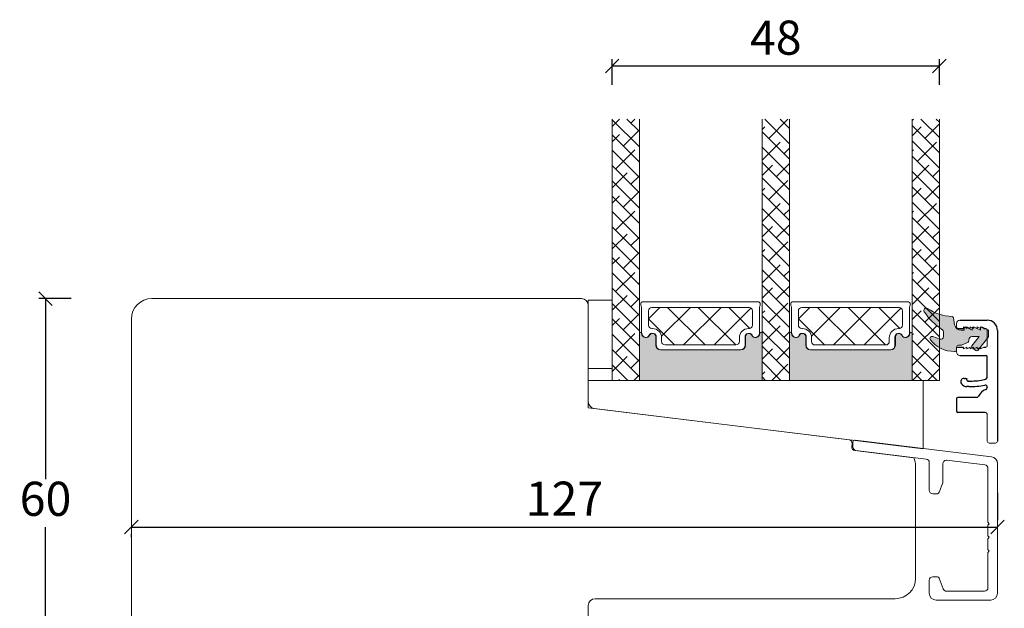
# Model space of a CAD drawing. Units: millimetres. Extents: x 2125 to 4269, y 920 to 2144.
# Drawn here: x 2786 to 2931, y 1803 to 1889 of the extents above; entities that cross this region are included whole.
import ezdxf

# ---------------------------------------------------------------- set-up
doc = ezdxf.new("R2010")
doc.units = ezdxf.units.MM
for name, color, linetype in [('1', 7, 'Continuous'), ('DIM', 5, 'Continuous'), ('GLAS', 3, 'Continuous')]:
    doc.layers.add(name, color=color, linetype=linetype)
doc.layers.add('1-Alu ramme', color=3, linetype='Continuous', lineweight=20)
doc.styles.get("Standard").update_dxf_attribs({"font": 'txt.shx', "height": 5})
doc.dimstyles.new('ISO-25', dxfattribs={"dimtxt": 2, "dimasz": 2, "dimexe": 1, "dimexo": 5, "dimgap": 1, "dimtad": 1, "dimtih": 1, "dimtoh": 1, "dimdec": 1, "dimtxsty": 'Standard', "dimblk": 'OBLIQUE', "dimcen": 5, "dimclrd": 1, "dimclre": 1, "dimadec": 0, "dimazin": 0, "dimtfac": 1, "dimtdec": 1, "dimtmove": 1, "dimatfit": 3, "dimldrblk": 'OBLIQUE', "dimfxl": 1.25, "dimarcsym": 0})

# ---------------------------------------------------------------- blocks, each defined once
blk = doc.blocks.new('_Oblique')
at = {"color": 0, "lineweight": -2}
blk.add_line((-0.5, -0.5), (0.5, 0.5), dxfattribs=at)
blk = doc.blocks.new('*D1262')
at = {"color": 1, "lineweight": -2, "transparency": 16777216}
for p, q in [((2793.782598277335, 1848.095224976912), (2789.026891542385, 1848.095224976912)), ((2790.026891542385, 1848.095224976912), (2790.026891542385, 1821.595224976913)), ((2790.026891542385, 1788.095224976913), (2790.026891542385, 1814.595224976913)), ((2793.782598277335, 1788.095224976913), (2789.026891542385, 1788.095224976913))]:
    blk.add_line(p, q, dxfattribs=at)
at = {"layer": 'Defpoints', "color": 0, "lineweight": 9, "transparency": 16777216}
for p in [(2798.782598277335, 1848.095224976912), (2790.026891542385, 1788.095224976913), (2798.782598277335, 1788.095224976913)]:
    blk.add_point(p, dxfattribs=at)
at = {"color": 1, "lineweight": -2, "transparency": 16777216, "xscale": 2, "yscale": 2, "zscale": 2}
for p, rotation in [((2790.026891542385, 1848.095224976912), 90), ((2790.026891542385, 1788.095224976913), 270)]:
    blk.add_blockref('_Oblique', p, dxfattribs=dict(at, rotation=rotation))
at = {"color": 0, "lineweight": 9, "transparency": 16777216, "insert": (2790.026891542385, 1818.095224976911), "char_height": 5, "attachment_point": 5}
blk.add_mtext('60', dxfattribs=at)
blk = doc.blocks.new('*D1261')
at = {"color": 1, "lineweight": -2, "transparency": 16777216}
for p, q in [((2929.617122389836, 1819.602862344633), (2929.617122389836, 1815.606734027711)), ((2802.617122389836, 1814.606734027711), (2929.617122389836, 1814.606734027711)), ((2802.617122389836, 1813.095224976912), (2802.617122389836, 1813.606734027711))]:
    blk.add_line(p, q, dxfattribs=at)
at = {"layer": 'Defpoints', "color": 0, "lineweight": 9, "transparency": 16777216}
for p in [(2802.617122389836, 1818.095224976912), (2929.617122389836, 1814.606734027711), (2929.617122389836, 1814.602862344633)]:
    blk.add_point(p, dxfattribs=at)
at = {"color": 1, "lineweight": -2, "transparency": 16777216, "xscale": 2, "yscale": 2, "zscale": 2, "rotation": 180}
blk.add_blockref('_Oblique', (2802.617122389836, 1814.606734027711), dxfattribs=at)
at = {"color": 1, "lineweight": -2, "transparency": 16777216, "xscale": 2, "yscale": 2, "zscale": 2}
blk.add_blockref('_Oblique', (2929.617122389836, 1814.606734027711), dxfattribs=at)
at = {"color": 0, "lineweight": 9, "transparency": 16777216, "insert": (2866.117122389836, 1818.106734027711), "char_height": 5, "attachment_point": 5}
blk.add_mtext('127', dxfattribs=at)
blk = doc.blocks.new('A$C089ed3a6')
at = {"layer": '1', "color": 3, "linetype": 'Continuous'}
for p, q in [((0.5000000000046612, 18.02099361064347), (4.500000000005059, 18.02099361064347)), ((0.2000000000045929, 16.82099361064343), (1.000000000004661, 16.82099361064343)), ((4.000000000004661, 16.82099361064343), (4.30000000000399, 16.82099361064343)), ((6.000000000005002, 16.52099361064279), (5.999999999998181, 0.2999999999999545)), ((0.2000000000045929, 14.07099361064343), (1.000000000004661, 14.07099361064343)), ((4.000000000004661, 14.07099361064343), (4.30000000000399, 14.07099361064343)), ((0.5000000000046612, 12.87099361064338), (4.300000000003934, 12.87099361064338)), ((4.500000000003979, 9.809487396694067), (4.500000000003979, 12.67099361064356)), ((1.104554991195869, 9.497056788178725), (1.302237552065094, 9.49705678817827)), ((1.702237552064958, 9.097056788176587), (2.002237552064912, 9.097056788176587)), ((1.802237552067368, 8.298908798822367), (1.502237552067641, 8.298908798822595)), ((4.500000000001705, 8.216806780825209), (4.500000000001592, 8.150869568287817)), ((3.410605131648481e-13, 6.497056788175996), (0, 4.697056788175814)), ((2.930012751515505, 6.69705678817536), (0.2000000000003865, 6.697056788175814)), ((4.200000000001751, 4.497056788175314), (0.1999999999999886, 4.497056788175769))]:
    blk.add_line(p, q, dxfattribs=at)
for centre, radius, start, end in [((4.500000000005002, 16.52099361064347), 1.5, 359.999999999974, 90), ((4.300000000003934, 12.67099361064356), 0.2, 0, 90), ((1.104554991195528, 8.997056788178497), 0.5000000000003665, 89.99999999995767, 217.0298256068224), ((1.502237552144152, 9.297056788137297), 0.9981479893148162, 217.0298256023364, 269.9999999956065), ((1.302237552064526, 9.297056788177315), 0.2000000000008413, 359.9999999997655, 89.99999999983716), ((1.702237552064958, 9.297056788176178), 0.1999999999995907, 179.9999999998697, 270), ((2.002237552065765, 19.09705678817545), 9.999999999998806, 269.9999999999968, 282.1393934684746), ((4.000000000003979, 9.809487396694067), 0.5, 282.1393934684746, 0), ((2.002237552070426, 19.09705678816772), 10.79999999999112, 268.9389063923601, 281.4198310362888), ((5.000000000001251, 5.994483703001606), 2.000000000000455, 110.3544063982167, 154.1573384943102), ((4.200000000001694, 8.216806780825891), 0.3, 359.9999999998958, 101.419831036292), ((4.20000000000158, 8.150869568288272), 0.3, 290.3544063981999, 359.9999999998958), ((0.2000000000003865, 6.497056788175769), 0.2, 89.99999999999349, 179.9999999999739), ((2.930012751515619, 6.997056788175541), 0.3, 269.9999999999902, 334.1573384943117), ((0.2000000000000455, 4.697056788175814), 0.2, 179.9999999999739, 269.9999999999935)]:
    blk.add_arc(centre, radius, start, end, dxfattribs=at)
at = {"layer": '1-Alu ramme', "lineweight": 9}
for p, q in [((4.661160346586257e-12, 17.52099361064347), (4.661160346586257e-12, 17.02099361064347)), ((1.000000000004661, 16.82099361064343), (1.000000000004661, 17.07099361064343)), ((1.500000000004661, 16.82099361064343), (1.000000000004661, 17.07099361064343)), ((1.500000000004661, 16.82099361064343), (1.500000000004661, 17.07099361064343)), ((2.000000000004661, 16.82099361064343), (1.500000000004661, 17.07099361064343)), ((2.000000000004661, 16.82099361064343), (2.000000000004661, 17.07099361064343)), ((2.500000000004661, 16.82099361064343), (2.000000000004661, 17.07099361064343)), ((2.500000000004661, 16.82099361064343), (2.500000000004661, 17.07099361064343)), ((3.000000000004661, 16.82099361064343), (2.500000000004661, 17.07099361064343)), ((3.000000000004661, 16.82099361064343), (3.000000000004661, 17.07099361064343)), ((3.500000000004661, 16.82099361064343), (3.000000000004661, 17.07099361064343)), ((3.500000000004661, 16.82099361064343), (3.500000000004661, 17.07099361064343)), ((4.000000000004661, 16.82099361064343), (3.500000000004661, 17.07099361064343)), ((4.500000000003979, 14.27099361064347), (4.500000000003979, 16.62099361064338)), ((4.661160346586257e-12, 13.37099361064338), (4.661160346586257e-12, 13.87099361064338)), ((1.000000000004661, 14.07099361064343), (1.000000000004661, 13.82099361064343)), ((1.500000000004661, 14.07099361064343), (1.000000000004661, 13.82099361064343)), ((1.500000000004661, 14.07099361064343), (1.500000000004661, 13.82099361064343)), ((2.000000000004661, 14.07099361064343), (1.500000000004661, 13.82099361064343)), ((2.000000000004661, 14.07099361064343), (2.000000000004661, 13.82099361064343)), ((2.500000000004661, 14.07099361064343), (2.000000000004661, 13.82099361064343)), ((2.500000000004661, 14.07099361064343), (2.500000000004661, 13.82099361064343)), ((3.000000000004661, 14.07099361064343), (2.500000000004661, 13.82099361064343)), ((3.000000000004661, 14.07099361064343), (3.000000000004661, 13.82099361064343)), ((3.500000000004661, 14.07099361064343), (3.000000000004661, 13.82099361064343)), ((3.500000000004661, 14.07099361064343), (3.500000000004661, 13.82099361064343)), ((4.000000000004661, 14.07099361064343), (3.500000000004661, 13.82099361064343)), ((4.500000000001705, 4.19705678817536), (4.500000000001705, 0.3000000000001819)), ((4.800000000001774, 0), (5.699999999998113, 0))]:
    blk.add_line(p, q, dxfattribs=at)
at = {"layer": '1-Alu ramme'}
for centre, radius, start, end in [((0.5000000000046612, 17.52099361064347), 0.5, 90, 180), ((0.2000000000045929, 17.02099361064347), 0.2, 180, 270), ((4.300000000003934, 16.62099361064338), 0.2, 0, 89.99999999999675), ((0.2000000000045929, 13.87099361064338), 0.2, 90, 180), ((0.5000000000046612, 13.37099361064338), 0.5, 180, 270), ((4.300000000003934, 14.27099361064347), 0.2, 270.0000000000032, 0), ((5.699999999998113, 0.3000000000001819), 0.3, 270, 359.999999999974)]:
    blk.add_arc(centre, radius, start, end, dxfattribs=at)
at = {"layer": '1-Alu ramme', "lineweight": 9}
for centre, start, end in [((4.200000000001751, 4.19705678817536), 0, 89.99999999999349), ((4.800000000001774, 0.3000000000001819), 180, 270)]:
    blk.add_arc(centre, 0.3, start, end, dxfattribs=at)
at = {"layer": 'DIM', "lineweight": 9}
blk.add_line((1.499999999998067, 9.346816496210295), (1.499999999998067, 9.507456482053158), dxfattribs=at)
blk.add_arc((1.699999999997999, 9.346816496210295), 0.1999999999999489, 179.999999999987, 284.5075523486971, dxfattribs=at)
blk = doc.blocks.new('A$C78f3fd14')
at = {"layer": '1-Alu ramme', "color": 0}
for p, q in [((4.506945839582045, 3.926351822333118), (4.327136293600006, 4.946102431454619)), ((5.900000000000034, 3.100000000000136), (5.49175359259425, 3.100000000000136)), ((5.900000000000034, 3.400000000000091), (5.900000000000034, 3.100000000000136)), ((7.100000000000023, 3.100000000000136), (6.193102481280562, 3.577008270935039)), ((7.100000000000023, 3.400000000000091), (7.100000000000023, 3.100000000000136)), ((8.300000000000011, 3.100000000000136), (7.39310248128055, 3.577008270935039)), ((8.300000000000011, 3.400000000000091), (8.300000000000011, 3.100000000000136)), ((9.39310248128055, 3.156225758169057), (8.593102481280539, 3.577008270935039)), ((9.500000000000057, 2.979217487234109), (9.500000000000057, 2.268269147634328)), ((1.295943623469498, 2.184244298299063), (2.372075168707454, 1.821007602267855)), ((2.900000000000034, 2.200000000000045), (2.900000000000034, 2.799999999999955)), ((6.600000000000023, 1.700000000000045), (6.600000000000023, 1.528782654065481)), ((7.051875998683784, 0.8308492514618138), (8.109856122554277, 2.200000000000045)), ((8.109856122554277, 2.200000000000045), (7.100000000000023, 2.200000000000045)), ((7.922289500215186, 0.1582570002785815), (9.45825700027848, 2.145979647419153)), ((4.600000000000023, 0), (4.498484500494158, 0)), ((4.800000000000011, 0.6000000000001364), (4.800000000000011, 0.2000000000000455)), ((5.456678161056232, 0.900000000000091), (5.100000000000023, 0.900000000000091)), ((5.539438749916485, 0.9179267045076358), (6.482760588860287, 1.34670935857298)), ((7.087843498747077, 0.5503027509682852), (7.6417429997216, 0.1222895002151745))]:
    blk.add_line(p, q, dxfattribs=at)
for centre, radius, start, end in [((0.3500000000000227, 6.015336084312366), 0.35, 55.92595923093516, 213.265588762413), ((7.571101646228783, 10.7525074805053), 8.986266659968074, 213.2456471038265, 236.8505287763798), ((4.467938668213151, 12.10344589975057), 7, 235.9259592309352, 267.3111732511524), ((4.130174742997553, 4.911372795921352), 0.2, 10.00000000000502, 87.31117325114911), ((2.400000000000034, 2.799999999999955), 0.5, 0, 59.04454983282192), ((5.49175359259425, 4.100000000000136), 1, 190.000000000005, 270), ((6.100000000000023, 3.400000000000091), 0.2, 62.25661084853739, 180), ((7.300000000000011, 3.400000000000091), 0.2, 62.25661084853739, 180), ((8.500000000000057, 3.400000000000091), 0.2, 62.25661084853739, 180), ((9.300000000000011, 2.979217487234109), 0.2, 0, 62.25661084853739), ((1.200000000000045, 1.900000000000091), 0.3, 71.34843944298454, 218.2466198783505), ((4.498484500494158, 4.5), 4.5, 218.2466198783505, 270), ((2.500000000000057, 2.200000000000045), 0.4, 251.3484394429846, 0), ((6.400000000000034, 1.528782654065481), 0.2, 294.4439547804203, 0), ((7.100000000000023, 1.700000000000045), 0.5, 90, 180), ((9.300000000000011, 2.268269147634328), 0.2, 322.305759533304, 0), ((4.600000000000023, 0.2000000000000455), 0.2, 270, 0), ((5.100000000000023, 0.6000000000001364), 0.3, 90, 180), ((5.456678161056232, 1.100000000000136), 0.2, 270, 294.4439547804203), ((7.210132998962251, 0.7085597512466393), 0.2, 142.305759533304, 232.3057595333132), ((7.764032499936775, 0.2805465004935286), 0.2, 232.3057595333132, 322.305759533304)]:
    blk.add_arc(centre, radius, start, end, dxfattribs=at)
blk = doc.blocks.new('A$C3d6907c5')
at = {"lineweight": 9, "true_color": 0x636466}
h = blk.add_hatch(color=251, dxfattribs=at)
h.dxf.hatch_style = 1
h.paths.add_polyline_path([(4.506945839582103, 3.926351822333181), (4.32713629360005, 4.946102431454745, 0.3507396860887327), (4.139557074253601, 5.111152604361099, -0.1378063649580378), (0.546092317534038, 6.30524607552371, 0.819508424600705), (0.05735206823862882, 5.823353824622203, 0.1032735345097579), (2.657185718174636, 3.228783752452218, -0.2634858982724579), (2.900000000000091, 2.799999999999955), (2.900000000000114, 2.200000000000045, -0.5131117041557699), (2.372075168707548, 1.82100760226789), (1.295943623469515, 2.184244298299212, 0.7460436435730753), (0.9643939642504646, 1.714285714285766, 0.2346450364180695), (4.58233852662938, 0.0007813453555165495, 0.4403555522797277), (4.80000000000008, 0.2000000000000455), (4.80000000000008, 0.6000000000001278, -0.4142135623731037), (5.10000000000008, 0.9000000000001367), (5.456678161056263, 0.9000000000001365, 0.1070631538636463), (5.539438749916522, 0.917926704507614), (6.482760588860327, 1.346709358572959, 0.294107615057355), (6.600000000000091, 1.528782654065481), (6.60000000000008, 1.700000000000012, -0.4142135623731147), (7.10000000000008, 2.200000000000045), (8.109856122554332, 2.200000000000045), (7.051875998683877, 0.8308492514617951, 0.4142135623730776), (7.087843498747143, 0.5503027509682152), (7.641742999721677, 0.1222895002150961, 0.4142135623730855), (7.92228950021526, 0.1582570002783694), (9.458257000278504, 2.145979647419178, 0.165971426440686), (9.500000000000068, 2.268269147634328), (9.500000000000068, 2.979217487234098, 0.2785307082016483), (9.393102481280575, 3.15622575816915), (8.59310248128061, 3.577008270935138, 0.5642956302654241), (8.300000000000114, 3.400000000000091), (8.300000000000068, 3.100000000000137), (7.393102481280561, 3.577008270935139, 0.5642956302654187), (7.100000000000068, 3.400000000000091), (7.10000000000008, 3.100000000000137), (6.193102481280572, 3.577008270935139, 0.5642956302654203), (5.900000000000079, 3.400000000000091), (5.900000000000091, 3.100000000000136), (5.491753592594307, 3.100000000000136, -0.3639702342661951)])
at = {"lineweight": 9}
blk.add_blockref('A$C78f3fd14', (5.684341886080801e-14, 0), dxfattribs=at)
blk = doc.blocks.new('A$C8676e551')
at = {"lineweight": 9}
for name, p in [('A$C3d6907c5', (-5.684341886080801e-14, 13.43938104094195)), ('A$C089ed3a6', (4.79999999999535, 0))]:
    blk.add_blockref(name, p, dxfattribs=at)
blk = doc.blocks.new('A$C8ede87ad')
at = {"lineweight": 0}
h = blk.add_hatch(color=256, dxfattribs=at)
h.set_gradient(color1=(41, 41, 41), color2=(0, 0, 0), one_color=1, name='INVCURVED')
edge = h.paths.add_edge_path()
edge.add_arc((24.54273253233805, 16.92054796611228), 0.5956605145531235, 207.5292896845386, 359.455514563575, ccw=False)
edge.add_arc((23.55339304689187, 16.40488745155881), 0.5199999999994442, 27.52928968455565, 179.9999999999978)
edge.add_line((23.03339304689325, 16.40488745155881), (23.03339304689234, 15.17488745155856))
edge.add_arc((22.38339304689089, 15.1748874515597), 0.6500000000010004, 270.0000000000401, 359.9999999998998, ccw=False)
edge.add_line((22.3833930468918, 14.5248874515587), (10.6245483268367, 14.5248874515587))
edge.add_arc((10.62454832683579, 15.17488745155924), 0.6500000000005457, 180.0000000000401, 270, ccw=False)
edge.add_line((9.974548326836157, 15.17488745155879), (9.974548326835247, 16.40488745155881))
edge.add_arc((9.45454832683572, 16.40488745155881), 0.5199999999994431, 2.250854082268899e-12, 152.4707103154443)
edge.add_arc((8.46520884138954, 16.92054796611205), 0.595660514553072, 180.5444854364271, 332.47071031548126, ccw=False)
edge.add_arc((7.694561774995236, 16.9148740034002), 0.1750134486747429, 0.004402649360340998, 180.0043945723033)
edge.add_line((7.51954832683623, 16.91486057991142), (7.51954832683532, 10.0270667840723))
edge.add_line((7.519548326834411, 10.0270667840723), (25.48839304689136, 10.0270667840723))
edge.add_line((25.48839304689136, 10.0270667840723), (25.48839304689136, 16.91486057991142))
edge.add_arc((25.31337959873235, 16.9148740034002), 0.1750134486747444, 359.9956054276967, 539.9955973505652)
h = blk.add_hatch(color=256, dxfattribs=at)
h.set_gradient(color1=(41, 41, 41), color2=(0, 0, 0), one_color=1, name='INVCURVED')
edge = h.paths.add_edge_path()
edge.add_arc((46.53071023031316, 16.92054340917957), 0.5956605145531235, 207.5292896845386, 359.455514563575, ccw=False)
edge.add_arc((45.54137074486789, 16.4048828946261), 0.5199999999994442, 27.52928968455565, 179.9999999999978)
edge.add_line((45.02137074486745, 16.4048828946261), (45.02137074486654, 15.17488289462585))
edge.add_arc((44.371370744866, 15.17488289462699), 0.6500000000010004, 270.0000000000401, 359.9999999998998, ccw=False)
edge.add_line((44.371370744866, 14.52488289462599), (32.6125260248109, 14.52488289462599))
edge.add_arc((32.61252602481181, 15.17488289462653), 0.6500000000005457, 180.0000000000401, 270, ccw=False)
edge.add_line((31.96252602481036, 15.17488289462608), (31.96252602480945, 16.4048828946261))
edge.add_arc((31.44252602480992, 16.4048828946261), 0.5199999999994431, 2.250854082268899e-12, 152.4707103154443)
edge.add_arc((30.45318653936465, 16.92054340917934), 0.595660514553072, 180.5444854364271, 332.47071031548126, ccw=False)
edge.add_arc((29.68253947297126, 16.91486944646749), 0.1750134486747429, 0.004402649360340998, 180.0043945723033)
edge.add_line((29.50752602481043, 16.91485602297871), (29.50752602480952, 10.0270622271396))
edge.add_line((29.50752602481043, 10.0270622271396), (47.47637074486738, 10.0270622271396))
edge.add_line((47.47637074486738, 10.0270622271396), (47.47637074486738, 16.91485602297871))
edge.add_arc((47.30135729670656, 16.91486944646749), 0.1750134486747444, 359.9956054276967, 539.9955973505652)
at = {"linetype": 'Continuous', "lineweight": 0}
for p, q in [((3.500002586979463, 47.25340373916879), (4.58261920429868, 48.33602035648846)), ((7.500002586980372, 44.24972419778305), (3.500002586980372, 48.24972419778305)), ((7.500002586979463, 46.49478822805122), (5.658770458542676, 48.33602035648801)), ((6.243226846555444, 47.75156396847729), (6.827683234567303, 48.33602035648914)), ((29.50000676944546, 44.700360317991), (25.86434673094845, 48.33602035648801)), ((26.4488031189594, 45.50649993820912), (29.25513315679382, 48.3128299760433)), ((29.50000676944546, 46.94542434825826), (28.10941076121617, 48.33602035648801)), ((47.48798446742057, 48.119118090048), (47.70149838407633, 48.33263200670422)), ((51.48798446741966, 45.6222971776042), (48.77764963832124, 48.33263200670308)), ((51.48798446741966, 47.867361207871), (51.02271366858804, 48.33263200670353)), ((5.120694831421133, 44.38396792307572), (7.500002586980372, 46.76327567863518)), ((25.50000676944546, 46.80276761896152), (25.88753711139361, 47.19029796090945)), ((29.50000676944546, 42.45529628772374), (25.50000676944546, 46.45529628772374)), ((51.48798446741966, 43.37723314733648), (47.48798446741966, 47.37723314733648)), ((47.48798446742057, 45.8740540597812), (48.80084001876457, 47.18690961112588)), ((49.36210602633219, 45.50311158842578), (51.48798446742148, 47.62899002951417)), ((3.500002586979463, 45.0083397089013), (4.559428823855342, 46.06776594577673)), ((7.500002586979463, 42.00466016751625), (3.500002586979463, 46.00466016751625)), ((25.50000676944546, 42.31263955842678), (28.13260114166042, 44.94523393064151)), ((51.48798446741966, 41.13216911706922), (47.48798446741966, 45.13216911706922)), ((48.23957401119878, 42.13551554302489), (51.04590404903229, 44.94184558085908)), ((7.500002586980372, 39.75959613724899), (3.500002586980372, 43.75959613724899)), ((3.998162816285912, 41.01637187767369), (6.804492854120326, 43.82270191550788)), ((29.50000676944455, 40.21023225745648), (25.50000676944455, 44.21023225745648)), ((28.69386714922621, 43.26143590794095), (29.50000676944546, 44.06757552815975)), ((47.48798446741966, 43.62899002951326), (47.67830800363208, 43.81931356572522)), ((7.365758861687937, 42.13890389280846), (7.500002586979463, 42.2731476180993)), ((29.50000676944546, 37.96516822718877), (25.50000676944546, 41.96516822718877)), ((51.48798446741966, 38.88710508680242), (47.48798446742057, 42.88710508680197)), ((7.500002586979463, 37.51453210698173), (3.500002586979463, 41.51453210698173)), ((3.500002586979463, 38.27314761809976), (5.681960838986925, 40.4551058701079)), ((25.50000676944546, 40.06757552815975), (27.0100691265261, 41.57763788524039)), ((27.57133513409462, 39.89383986254074), (29.50000676944546, 41.82251149789226)), ((47.48798446741966, 39.13886196897852), (49.92337203389798, 41.57424953545728)), ((51.48798446742057, 36.64204105653516), (47.48798446742057, 40.64204105653516)), ((50.48463804146559, 39.89045151275764), (51.48798446741966, 40.89379793871194)), ((7.500002586979463, 35.26946807671447), (3.500002586980372, 39.26946807671402)), ((6.243226846554535, 38.77130784740689), (7.500002586979463, 40.0280835878325)), ((29.50000676944546, 35.72010419692197), (25.50000676944546, 39.72010419692197)), ((26.4488031189594, 36.52624381713918), (29.25513315679382, 39.33257385497336)), ((5.120694831422043, 35.40371180200714), (7.500002586980372, 37.78301955756547)), ((25.50000676944546, 37.82251149789226), (25.88753711139361, 38.21004183984019)), ((51.48798446741966, 34.3969770262679), (47.48798446741966, 38.3969770262679)), ((47.48798446741966, 36.89379793871171), (48.80084001876457, 38.20665349005708)), ((49.36210602633128, 36.52285546735538), (51.48798446741966, 38.64873390844423)), ((3.500002586979463, 36.02808358783227), (4.559428823853523, 37.08750982470633)), ((7.500002586980372, 33.02440404644722), (3.500002586979463, 37.02440404644722)), ((29.50000676944546, 33.47504016665425), (25.50000676944546, 37.47504016665471)), ((51.48798446741966, 32.15191299599974), (47.48798446741966, 36.15191299599974)), ((7.500002586979463, 30.77934001617996), (3.500002586979463, 34.77934001617996)), ((3.998162816287731, 32.03611575660534), (6.804492854121236, 34.84244579443953)), ((25.50000676944546, 33.33238343735775), (28.13260114166042, 35.96497780957316)), ((29.50000676944546, 31.22997613638699), (25.50000676944546, 35.22997613638699)), ((28.69386714922803, 34.2811797868726), (29.50000676944546, 35.08731940709072)), ((47.48798446741966, 34.64873390844423), (47.67830800363117, 34.83905744465483)), ((48.23957401119878, 33.15525942195518), (51.0459040490332, 35.96158945978937)), ((7.365758861687937, 33.15864777173806), (7.500002586979463, 33.29289149702959)), ((51.48798446741966, 29.90684896573293), (47.48798446741966, 33.90684896573293)), ((7.500002586980372, 28.53427598591179), (3.500002586980372, 32.53427598591179)), ((29.50000676944546, 28.98491210612019), (25.50000676944546, 32.98491210612019)), ((25.50000676944546, 31.08731940709072), (27.01006912652701, 32.59738176417204)), ((27.57133513409281, 30.9135837414708), (29.50000676944546, 32.842255376823)), ((47.48798446742057, 30.15860584790994), (49.92337203389798, 32.59399341438802)), ((50.48463804146559, 30.91019539168724), (51.48798446742057, 31.91354181764268)), ((3.500002586979463, 29.29289149703004), (5.681960838986925, 31.4748497490375)), ((6.243226846554535, 29.79105172633831), (7.500002586979463, 31.04782746676324)), ((29.50000676944546, 26.73984807585293), (25.50000676944546, 30.73984807585293)), ((26.44880311896122, 27.54598769607173), (29.25513315679473, 30.35231773390592)), ((51.48798446741966, 27.66178493546568), (47.48798446741966, 31.66178493546522)), ((7.500002586979463, 26.28921195564499), (3.500002586979463, 30.28921195564499)), ((25.50000676944546, 28.84225537682346), (25.88753711139179, 29.22978571877024)), ((51.48798446741966, 25.41672090519796), (47.48798446741966, 29.41672090519796)), ((47.48798446741966, 27.913541817642), (48.80084001876457, 29.22639736898668)), ((49.36210602633219, 27.54259934628772), (51.48798446742148, 29.6684777873761)), ((3.500002586979463, 27.04782746676301), (4.559428823853523, 28.10725370363775)), ((7.500002586979463, 24.04414792537818), (3.500002586980372, 28.04414792537773)), ((5.120694831421133, 26.42345568093697), (7.500002586979463, 28.80276343649598)), ((29.50000676944546, 24.49478404558567), (25.50000676944546, 28.49478404558567)), ((25.50000676944546, 24.35212731628872), (28.13260114166042, 26.98472168850412)), ((29.50000676944546, 22.24972001531751), (25.50000676944455, 26.24972001531842)), ((28.69386714922803, 25.30092366580379), (29.50000676944546, 26.10706328602123)), ((51.48798446741966, 23.17165687493116), (47.48798446741966, 27.17165687493116)), ((48.23957401119787, 24.17500330088569), (51.04590404903138, 26.98133333871988)), ((7.500002586979463, 21.79908389511047), (3.500002586979463, 25.79908389511047)), ((3.998162816287731, 23.05585963553676), (6.804492854122145, 25.86218967337095)), ((47.48798446741966, 25.6684777873752), (47.67830800363208, 25.85880132358716)), ((51.48798446742057, 20.92659284466345), (47.48798446742057, 24.9265928446639)), ((7.500002586979463, 19.55401986484321), (3.500002586979463, 23.55401986484321)), ((7.365758861687937, 24.17839165066925), (7.500002586979463, 24.31263537596078)), ((29.50000676944546, 20.0046559850507), (25.50000676944546, 24.0046559850507)), ((25.50000676944546, 22.10706328602123), (27.01006912652701, 23.61712564310324)), ((27.57133513409281, 21.933327620402), (29.50000676944546, 23.8619992557542)), ((47.48798446741966, 21.17834972684045), (49.92337203389889, 23.6137372933199)), ((3.500002586979463, 20.31263537596055), (5.681960838986925, 22.4945936279687)), ((6.243226846554535, 20.81079560526859), (7.500002586979463, 22.0675713456942)), ((29.50000676944546, 17.7595919547839), (25.50000676944546, 21.7595919547839)), ((51.48798446741966, 18.68152881439664), (47.48798446741966, 22.68152881439664)), ((7.500002586980372, 17.30895583457595), (3.500002586979463, 21.30895583457595)), ((8.816941227043571, 19.06919313580829), (10.47783783948489, 20.73008974825007)), ((10.73446775470074, 16.49659160293186), (14.96796590001941, 20.73008974825052)), ((17.12248252789504, 15.23008974825029), (11.62248252789504, 20.73008974825029)), ((13.95809396055483, 15.23008974825098), (19.45809396055483, 20.73008974825052)), ((21.61261058843047, 15.23008974824984), (16.11261058842956, 20.73008974825007)), ((18.44822202108844, 15.23008974825052), (23.86380225624089, 20.64566998340297)), ((23.69144690706707, 17.64138149014707), (20.60273864896408, 20.73008974825007)), ((25.50000676944546, 19.8619992557542), (25.8875371113927, 20.24952959770144)), ((26.4488031189594, 18.56573157500065), (29.25513315679382, 21.37206161283484)), ((30.80491892501777, 19.065804786022), (32.46581553746091, 20.72670139846559)), ((32.72244545267586, 16.49320325314602), (36.95594359799543, 20.72670139846605)), ((39.11046022587107, 15.22670139846628), (33.61046022587107, 20.72670139846582)), ((35.94607165853085, 15.2267013984665), (41.44607165853085, 20.72670139846605)), ((43.60058828640467, 15.22670139846628), (38.10058828640467, 20.72670139846628)), ((40.43619971906446, 15.22670139846559), (45.85177995421691, 20.6422816336185)), ((45.6794246050431, 17.6379931403626), (42.5907163469401, 20.72670139846559)), ((51.48798446741966, 16.43646478412938), (47.48798446742057, 20.43646478412848)), ((47.48798446741966, 18.93328569657297), (48.80084001876548, 20.24614124791833)), ((3.500002586979463, 18.06757134569398), (4.559428823853523, 19.12699758256804)), ((7.500002586980372, 15.06389180430915), (3.500002586979463, 19.06389180430915)), ((5.120694831421133, 17.44319955986794), (7.500002586979463, 19.82250731542626)), ((12.63235446736053, 15.23008974825007), (8.816941227041752, 19.04550298856884)), ((29.50000676944546, 15.51452792451664), (25.50000676944546, 19.51452792451619)), ((34.62033216533564, 15.22670139846628), (30.80491892501686, 19.04211463878551)), ((25.50000676944546, 15.37187119521968), (28.13260114166042, 18.00446556743509)), ((51.48798446741966, 14.19140075386167), (47.48798446741966, 18.19140075386167)), ((48.23957401119878, 15.19474717981711), (51.0459040490332, 18.0010772176513)), ((7.500002586979463, 12.81882777404189), (3.500002586980372, 16.81882777404098)), ((3.998162816285912, 14.07560351446637), (6.804492854120326, 16.88193355230055)), ((29.50000676944546, 13.26946389424893), (25.50000676944546, 17.26946389424893)), ((28.69386714922803, 16.32066754473408), (29.50000676944637, 17.12680716495288)), ((47.48798446741966, 16.68822166630594), (47.67830800363117, 16.87854520251722)), ((51.48798446741966, 11.94633672359487), (47.48798446741966, 15.94633672359487)), ((7.500002586979463, 10.57376374377463), (3.500002586980372, 14.57376374377372)), ((7.365758861688846, 15.1981355296009), (7.500002586979463, 15.33237925489175)), ((29.50000676944546, 11.02439986398213), (25.50000676944546, 15.02439986398213)), ((25.50000676944546, 13.1268071649522), (27.01006912652701, 14.63686952203352)), ((27.57133513409462, 12.95307149933456), (29.50000676944546, 14.88174313468494)), ((47.48798446741966, 12.19809360577119), (49.92337203389798, 14.63348117224996)), ((3.500002586979463, 11.33237925489152), (5.681960838988743, 13.51433750690035)), ((6.243226846554535, 11.83053948420024), (7.500002586979463, 13.08731522462517)), ((51.16558358742259, 10.02367357332423), (47.48798446741966, 13.70127269332716)), ((5.801635820445881, 10.02706648004096), (3.500002586979463, 12.32869971350692)), ((28.25228068005163, 10.02706192310825), (25.50000676944455, 12.77933583371487)), ((26.89038958813671, 10.0270619231087), (29.25513315679382, 12.39180549176626)), ((4.439753842396385, 10.02706648004209), (4.559428823853523, 10.14674146149969)), ((6.684817872665008, 10.02706648004232), (7.500002586979463, 10.84225119435655)), ((25.50000676944546, 10.88174313468539), (25.88753711139361, 11.269273476634)), ((26.00721664978482, 10.02706192310779), (25.50000676944455, 10.53427180344715)), ((48.92051955715579, 10.02367357332378), (47.48798446741966, 11.4562086630599)), ((47.55862846524087, 10.02367357332469), (48.80084001876639, 11.26588512685021)), ((3.556571790179078, 10.02706648004096), (3.500002586979463, 10.08363568324012))]:
    blk.add_line(p, q, dxfattribs=at)
at = {"linetype": 'Continuous', "lineweight": 13}
for p, q in [((50.48463804146559, 21.92993927061889), (51.48798446742148, 22.93328569657388)), ((49.36210602633128, 18.56234322521777), (51.48798446741966, 20.68822166630662)), ((50.48463804146741, 12.94968314955076), (51.48798446742148, 13.95302957550507)), ((49.80369249550677, 10.023673573324), (51.48798446741966, 11.70796554523736))]:
    blk.add_line(p, q, dxfattribs=at)
at = {"lineweight": 0}
blk.add_lwpolyline([(3.500002586980372, 21.77638947978994), (3.500002586980372, 11.77638947978994), (2.586980372143444e-06, 11.77638947978994), (2.586980372143444e-06, 21.77638947978994)], close=True, dxfattribs=at)
for points in [[(23.96190877588015, 16.65043478517714, 0.7845985001125848), (22.98078594709841, 16.41008974825081), (22.98078594709659, 15.18008974825057, -0.4142135623729925), (22.33078594709696, 14.53008974825093), (10.57194122704095, 14.5300897482507, -0.41421356237289), (9.921941227041316, 15.18008974825079), (9.921941227039497, 16.41008974825081, 0.7845985001124283), (8.940818398257761, 16.65043478517737, -0.7807673591900938), (7.816968123359402, 16.92008974825285, 0.004363857630778295), (7.816941227041752, 16.92314450675008), (7.816941227041752, 20.82902756603903, -0.2679491924323169), (7.716941227041389, 21.00223264679698), (7.716941227041389, 21.33008974825088, -0.4142135623717631), (7.916941227040297, 21.5300897482507), (24.98578594709579, 21.5300897482507, -0.4142135623717631), (25.18578594709652, 21.33008974825088), (25.18578594709652, 21.00223264679698, -0.2679491924315662), (25.08578594709616, 20.82902756603858), (25.08578594709616, 16.92314450674576, 0.004363857640202569), (25.08575905077851, 16.92008974825308, -0.7807673591925683)], [(45.94988647385435, 16.64704643539267, 0.7845985001125848), (44.96876364507261, 16.40670139846634), (44.96876364507261, 15.17670139846609, -0.4142135623729925), (44.31876364507116, 14.52670139846646), (32.55991892501697, 14.52670139846623, -0.41421356237289), (31.90991892501552, 15.17670139846632), (31.90991892501552, 16.40670139846634, 0.7845985001124283), (30.92879609623378, 16.64704643539289, -0.7807673591900938), (29.8049458213336, 16.91670139846838, 0.004363857630778295), (29.80491892501595, 16.9197561569656), (29.80491892501777, 20.82563921625456, -0.2679491924323169), (29.70491892501559, 20.99884429701251), (29.70491892501741, 21.32670139846641, -0.4142135623717631), (29.90491892501632, 21.52670139846623), (46.97376364507181, 21.52670139846623, -0.4142135623717631), (47.17376364507072, 21.32670139846641), (47.17376364507254, 20.99884429701251, -0.2679491924315662), (47.07376364507036, 20.8256392162541), (47.07376364507218, 16.91975615696128, 0.004363857640202569), (47.07373674875453, 16.9167013984686, -0.7807673591925683)], [(24.01451587567499, 16.64523248848536, 0.7845985001124283), (23.03339304689325, 16.40488745155881), (23.03339304689143, 15.17488745155856, -0.4142135623723778), (22.3833930468918, 14.5248874515587), (10.62454832683579, 14.5248874515587, -0.41421356237289), (9.974548326836157, 15.17488745155879), (9.974548326834338, 16.40488745155881, 0.7845985001124283), (8.993425498052602, 16.64523248848536, -0.7807673591900938), (7.869575223154243, 16.91488745156084, 0.9999999295143824), (7.51954832683623, 16.91486057991142), (7.519548326834411, 10.0270667840723), (25.48839304689136, 10.0270667840723), (25.48839304689136, 16.91486057991142, 0.9999999295137332), (25.13836615057335, 16.91488745156107, -0.7807673591899575)], [(46.00249357364919, 16.64522793155265, 0.7845985001124283), (45.02137074486745, 16.4048828946261), (45.02137074486745, 15.17488289462585, -0.4142135623723778), (44.371370744866, 14.52488289462599), (32.61252602481181, 14.52488289462599, -0.41421356237289), (31.96252602481036, 15.17488289462608), (31.96252602481036, 16.4048828946261, 0.7845985001124283), (30.98140319602862, 16.64522793155265, -0.7807673591900938), (29.85755292112844, 16.91488289462814, 0.9999999295143824), (29.50752602481043, 16.91485602297871), (29.50752602481043, 10.0270622271396), (47.47637074486738, 10.0270622271396), (47.47637074486738, 16.91485602297871, 0.9999999295137332), (47.12634384854937, 16.91488289462836, -0.7807673591899575)]]:
    blk.add_lwpolyline(points, format="xyb", close=True, dxfattribs=at)
at = {"lineweight": 13}
blk.add_lwpolyline([(2.586980372143444e-06, 6.027066480041412), (2.586980372143444e-06, 10.02706648004141), (16.30549328843335, 10.02706648004187), (49.08651545416433, 10.02706648004232), (49.08651545416433, 5.513893484021537e-07)], close=True, dxfattribs=at)
at = {"layer": '1', "color": 0, "lineweight": 0}
for points in [[(8.476602418176299, 17.19897485593492, 0.001544084356104112), (8.476598603479943, 17.20021011458448, -0.001544084356104112)], [(24.42612857065797, 17.20021011458448, 0.001544084356104112), (24.42612475596161, 17.19897485593492, -0.001544084356104112)], [(30.46458011615141, 17.19558650615045, 0.001544084356104112), (30.46457630145505, 17.19682176480001, -0.001544084356104112)], [(46.41410626863308, 17.19682176480001, 0.001544084356104112), (46.41410245393672, 17.19558650615045, -0.001544084356104112)]]:
    blk.add_lwpolyline(points, format="xyb", close=True, dxfattribs=at)
for centre, start, end in [((8.276602418167386, 17.19897485598449), 359.9999999857739, 0.3538777718036304), ((8.276602418167386, 17.19897485598449), 359.9999999857739, 0.3538777718036304), ((24.62612475597052, 17.19897485598449), 179.6461222281964, 180.0000000142261), ((24.62612475597052, 17.19897485598449), 179.6461222281964, 180.0000000142261), ((30.26458011614159, 17.19558650620002), 359.9999999857739, 0.3538777718036304), ((30.26458011614159, 17.19558650620002), 359.9999999857739, 0.3538777718036304), ((46.61410245394654, 17.19558650620002), 179.6461222281964, 180.0000000142261), ((46.61410245394654, 17.19558650620002), 179.6461222281964, 180.0000000142261)]:
    blk.add_arc(centre, 0.2000000000091404, start, end, dxfattribs=at)
at = {"layer": 'Defpoints', "color": 7, "linetype": 'Continuous', "lineweight": 0}
blk.add_line((32.78343745417988, 17.72191440986762), (32.78323645417913, 17.72228840986736), dxfattribs=at)
at = {"layer": 'GLAS', "color": 0, "lineweight": 0}
for p, q in [((3.500002586979463, 10.02706648004141), (3.500002586981282, 48.33602035648846)), ((7.500002586979463, 48.33602035648846), (7.500002586979463, 10.02706648004141)), ((25.50000676944546, 10.0270619231087), (25.50000676944546, 48.33602035648846)), ((29.50000676944546, 48.33602035648846), (29.50000676944546, 10.0270619231087)), ((47.48798446741966, 10.02706648004232), (47.48798446742148, 48.33263200670399)), ((51.48798446741966, 48.33263200670399), (51.48798446741966, 10.02706648004232)), ((7.500002586979463, 10.02706648004141), (3.500002586979463, 10.02706648004141)), ((29.50000676944546, 10.0270619231087), (25.50000676944546, 10.0270619231087)), ((51.48798446741966, 10.02706648004232), (47.48798446741966, 10.02706648004232))]:
    blk.add_line(p, q, dxfattribs=at)
for points in [[(9.316941227041752, 17.63008974825061), (9.40194122704088, 17.63008974825061, -0.4142135623729962), (10.75194122703942, 16.28008974825048), (10.75194122704124, 15.73008974825052, 0.414213562373095), (11.25194122704124, 15.23008974825052), (21.65078594709667, 15.23008974825052, 0.414213562373095), (22.15078594709667, 15.73008974825052), (22.15078594709667, 16.28008974825048, -0.4142135623730457), (23.50078594709703, 17.63008974825061), (23.58578594709616, 17.63008974825061, 0.414213562373095), (24.08578594709616, 18.13008974825061), (24.08578594709616, 20.23008974825052, 0.414213562373095), (23.58578594709616, 20.73008974825052), (9.316941227041752, 20.73008974825052, 0.414213562373095), (8.816941227041752, 20.23008974825052), (8.816941227041752, 18.13008974825061, 0.414213562373095)], [(31.30491892501595, 17.62670139846614), (31.3899189250169, 17.62670139846614, -0.4142135623729962), (32.73991892501544, 16.276701398466), (32.73991892501544, 15.72670139846605, 0.414213562373095), (33.23991892501544, 15.22670139846605), (43.63876364507269, 15.22670139846605, 0.414213562373095), (44.13876364507269, 15.72670139846605), (44.13876364507269, 16.276701398466, -0.4142135623730457), (45.48876364507123, 17.62670139846614), (45.57376364507218, 17.62670139846614, 0.414213562373095), (46.07376364507218, 18.12670139846614), (46.07376364507218, 20.22670139846605, 0.414213562373095), (45.57376364507218, 20.72670139846605), (31.30491892501595, 20.72670139846605, 0.414213562373095), (30.80491892501595, 20.22670139846605), (30.80491892501595, 18.12670139846614, 0.414213562373095)]]:
    blk.add_lwpolyline(points, format="xyb", close=True, dxfattribs=at)
for centre, start, end in [((10.57194122704095, 15.18008974825125), 180.0000000000521, 270), ((22.33078594709696, 15.18008974825125), 270, 359.9999999999479), ((32.55991892501697, 15.17670139846678), 180.0000000000521, 270), ((44.31876364507116, 15.17670139846678), 270, 359.9999999999479)]:
    blk.add_arc(centre, 0.6500000000005457, start, end, dxfattribs=at)
blk = doc.blocks.new('*D1307')
at = {"color": 1, "lineweight": -2, "transparency": 16777216}
for p, q in [((2873.117122389837, 1879.404178853358), (2873.117122389837, 1883.19209670265)), ((2921.105104270276, 1879.400790503574), (2921.105104270276, 1883.19209670265)), ((2873.117122389837, 1882.19209670265), (2921.105104270276, 1882.19209670265))]:
    blk.add_line(p, q, dxfattribs=at)
at = {"layer": 'Defpoints', "color": 0, "lineweight": 9, "transparency": 16777216}
for p in [(2921.105104270276, 1882.19209670265), (2873.117122389837, 1874.404178853358), (2921.105104270276, 1874.400790503574)]:
    blk.add_point(p, dxfattribs=at)
at = {"color": 1, "lineweight": -2, "transparency": 16777216, "xscale": 2, "yscale": 2, "zscale": 2, "rotation": 180}
blk.add_blockref('_Oblique', (2873.117122389837, 1882.19209670265), dxfattribs=at)
at = {"color": 1, "lineweight": -2, "transparency": 16777216, "xscale": 2, "yscale": 2, "zscale": 2}
blk.add_blockref('_Oblique', (2921.105104270276, 1882.19209670265), dxfattribs=at)
at = {"color": 0, "lineweight": 9, "transparency": 16777216, "insert": (2897.111113330056, 1885.69209670265), "char_height": 5, "attachment_point": 5}
blk.add_mtext('48', dxfattribs=at)

msp = doc.modelspace()

# ---------------------------------------------------------------- linework, layer by layer
at = {"lineweight": 9}
msp.add_lwpolyline([(2917.361673745605, 1824.758768753831), (2908.677313446154, 1825.803607859249, -0.4142135623730993), (2908.240619065211, 1826.359753539492), (2908.298782206723, 1826.8431865144, 0.4135003007861128), (2907.863296847832, 1827.399185239871), (2870.495253046431, 1831.987404089826, -0.378866108695314), (2869.617122389836, 1832.979950241467), (2869.617122389836, 1847.095224976911, 0.414213562373095), (2868.617122389836, 1848.095224976911), (2805.617122389836, 1848.095224976911, 0.414213562373095), (2802.617122389836, 1845.095224976911), (2802.617122389836, 1791.095224976912, 0.414213562373095), (2805.617122389836, 1788.095224976912), (2868.617122389836, 1788.09522497691, 0.414213562373095), (2869.617122389836, 1789.09522497691), (2869.617122389836, 1803.095224976911, -0.414213562373095), (2870.617122389836, 1804.095224976911), (2914.617122389836, 1804.095224976911, 0.414213562373095), (2917.617122389836, 1807.095224976911), (2917.617122389836, 1823.547390259904, 0.1042903858125033)], format="xyb", close=True, dxfattribs=at)
at = {"layer": '1', "color": 3, "linetype": 'Continuous', "lineweight": 13, "ltscale": 0.75}
for p, q in [((2908.417122389837, 1826.326694981228), (2908.417122389837, 1827.05650877123)), ((2908.753683192858, 1827.354272616722), (2928.738991733241, 1824.900385283091)), ((2919.178057061539, 1824.563055710384), (2908.856187718134, 1825.830421905408)), ((2919.617122389836, 1824.066782634563), (2919.617122389836, 1819.992564396007)), ((2921.617122389836, 1823.899930916949), (2921.617122389836, 1821.193948941891)), ((2922.178057061539, 1824.39620399277), (2927.778057061538, 1823.708610451716)), ((2929.617122389836, 1804.892564396006), (2929.617122389836, 1823.90783913145)), ((2928.217122389836, 1823.212337375895), (2928.217122389836, 1815.293149739939)), ((2921.599030176072, 1821.091342898893), (2921.088967914609, 1819.68995835301)), ((2920.117122389836, 1819.492564396007), (2920.807060128373, 1819.492564396007)), ((2928.417122389836, 1815.093149739939), (2928.217122389835, 1815.29314973994)), ((2928.217122389835, 1814.89314973994), (2928.417122389836, 1815.093149739939)), ((2928.217122389836, 1814.89314973994), (2928.217122389836, 1813.293149739939)), ((2928.417122389836, 1813.093149739939), (2928.217122389835, 1813.29314973994)), ((2928.217122389835, 1812.893149739939), (2928.417122389836, 1813.093149739939)), ((2928.217122389836, 1812.89314973994), (2928.217122389836, 1811.293149739941)), ((2928.417122389836, 1811.093149739941), (2928.217122389835, 1811.293149739941)), ((2928.217122389835, 1810.89314973994), (2928.417122389836, 1811.093149739941)), ((2928.217122389836, 1810.893149739941), (2928.217122389836, 1805.692564396007)), ((2919.617122389836, 1806.792564396006), (2919.617122389836, 1804.892564396006)), ((2920.117122389836, 1807.292564396006), (2920.807060128374, 1807.292564396006)), ((2921.08896791461, 1807.095170439004), (2921.661717340508, 1805.521554324344)), ((2922.131563650901, 1805.192564396007), (2927.717122389836, 1805.192564396007)), ((2920.617122389836, 1803.892564396006), (2928.617122389836, 1803.892564396006))]:
    msp.add_line(p, q, dxfattribs=at)
for centre, radius, start, end in [((2908.717122389836, 1827.05650877123), 0.3000000000000136, 83.00000000002025, 180), ((2908.917122389837, 1826.326694981228), 0.5, 180, 263.0000000000202), ((2919.117122389836, 1824.066782634563), 0.5, 0, 83.00000000002025), ((2922.117122389836, 1823.899930916949), 0.4999999999999957, 83.00000000002025, 180), ((2927.717122389836, 1823.212337375895), 0.5, 0, 83.00000000002025), ((2928.617122389836, 1823.90783913145), 0.9999999999999716, 0, 83.00000000002025), ((2921.317122389837, 1821.193948941891), 0.2999999999999859, 339.9999999999862, 0), ((2920.117122389836, 1819.992564396007), 0.5, 180, 270), ((2920.807060128373, 1819.792564396007), 0.3000000000001819, 270, 340.0000000000352), ((2920.117122389836, 1806.792564396006), 0.5, 90.00000000005213, 180), ((2920.807060128374, 1806.992564396006), 0.3000000000002895, 20.0000000000716, 90), ((2920.617122389836, 1804.892564396006), 1, 180, 270), ((2922.131563650901, 1805.692564396007), 0.5000000000000022, 199.9999999999892, 270), ((2927.717122389836, 1805.692564396007), 0.5, 270, 0), ((2928.617122389836, 1804.892564396006), 1, 270, 0)]:
    msp.add_arc(centre, radius, start, end, dxfattribs=at)

# ---------------------------------------------------------------- block references
at = {"lineweight": 9}
for name, p in [('A$C8ede87ad', (2869.617119802856, 1826.06815849687)), ('A$C8676e551', (2918.817122389839, 1826.900385283092))]:
    msp.add_blockref(name, p, dxfattribs=at)

# ---------------------------------------------------------------- dimensions: what is measured, and where the dimension line sits
for base, p1, p2, picture, middle in [((2921.105104270276, 1882.19209670265), (2873.117122389837, 1874.404178853358), (2921.105104270276, 1874.400790503574), '*D1307', (2897.111113330056, 1885.69209670265)), ((2929.617122389836, 1814.606734027711), (2802.617122389836, 1818.095224976912), (2929.617122389836, 1814.602862344633), '*D1261', (2866.117122389836, 1818.106734027711))]:
    dim = msp.add_linear_dim(base=base, p1=p1, p2=p2, dimstyle='ISO-25', dxfattribs=at)
    dim.commit()
    dim.dimension.update_dxf_attribs({"geometry": picture, "text_midpoint": middle})
dim = msp.add_linear_dim(base=(2790.026891542385, 1788.095224976913), p1=(2798.782598277334, 1848.095224976911), p2=(2798.782598277334, 1788.095224976912), angle=90, dimstyle='ISO-25', dxfattribs=at)
dim.commit()
dim.dimension.update_dxf_attribs({"geometry": '*D1262', "text_midpoint": (2790.026891542385, 1818.095224976911)})

doc.saveas('drawing.dxf')
